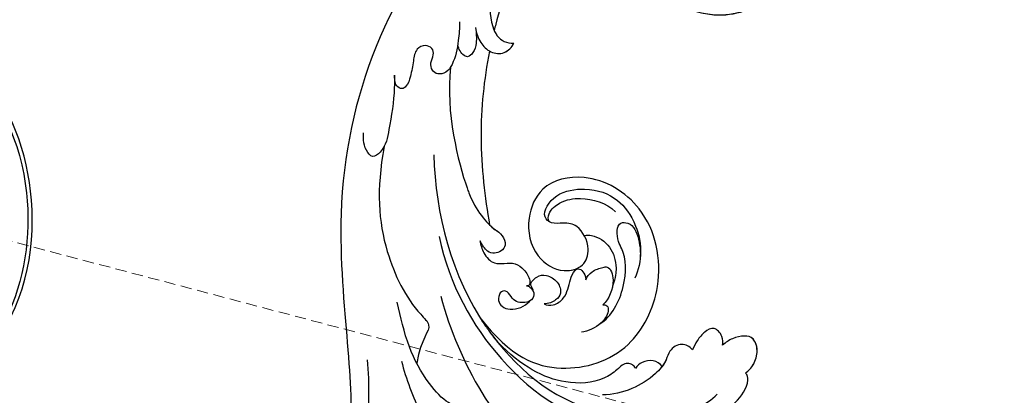
# Model space of a CAD drawing. Units: millimetres. Extents: x 554 to 3074, y 599 to 2381.
# Drawn here: x 1508 to 1619, y 1565 to 1608 of the extents above; entities that cross this region are included whole.
import ezdxf

# ---------------------------------------------------------------- set-up
doc = ezdxf.new("R2010")
doc.units = ezdxf.units.MM
doc.linetypes.add('HIDDEN', pattern=[9.525, 6.35, -3.175])
for name, color, linetype in [('H-06.木作(細線)', 8, 'Continuous'), ('IE-DIM', 3, 'Continuous'), ('文字', 2, 'Continuous'), ('飾花外框線', 7, 'Continuous')]:
    doc.layers.add(name, color=color, linetype=linetype)
doc.styles.add('CHINA', font='SIMPLEX.shx')
doc.styles.add('新細明體', font='txt')
doc.dimstyles.new('6', dxfattribs={"dimtxt": 15, "dimasz": 4.5, "dimexe": 3, "dimexo": 3, "dimgap": 0.3, "dimtad": 2, "dimdec": 0, "dimtxsty": '新細明體', "dimblk": 'ARCHTICK', "dimcen": 5, "dimclrd": 8, "dimclre": 8, "dimclrt": 4, "dimadec": 0, "dimazin": 0, "dimtfac": 1, "dimtdec": 0, "dimtix": 1, "dimtmove": 2, "dimatfit": 3, "dimldrblk": 'OPEN90', "dimfxl": 1.25, "dimlwd": 9, "dimlwe": 9, "dimarcsym": 0})
doc.dimstyles.new('DN-1', dxfattribs={"dimtxt": 2.6, "dimasz": 1, "dimexe": 1, "dimexo": 2, "dimgap": 0.5, "dimtad": 1, "dimdec": 0, "dimzin": 9, "dimdsep": 46, "dimtxsty": 'CHINA', "dimblk": 'ARCHTICK', "dimcen": 2, "dimdle": 1, "dimclrd": 5, "dimclre": 8, "dimclrt": 4, "dimadec": 1, "dimazin": 2, "dimtfac": 0.416667, "dimtdec": 0, "dimtix": 1, "dimtmove": 2, "dimatfit": 0, "dimldrblk": 'CCC', "dimfxl": 4, "dimfxlon": 1, "dimtzin": 0, "dimlwd": 25, "dimlwe": 25, "dimarcsym": 0})

# ---------------------------------------------------------------- blocks, each defined once
blk = doc.blocks.new('SE-21039L')
at = {"layer": 'H-06.木作(細線)'}
for points, knots in [([(54.92, 44.49), (55.96, 52.52), (53.57, 66.82), (41.73, 82.71), (35.13, 89.12), (25.34, 96.25), (20.09, 99.56), (16.26, 104.23)], [0, 0, 0, 0, 0.0572105, 0.1046729, 0.1400097, 0.1587617, 0.1828641, 0.1828641, 0.1828641, 0.1828641]), ([(18.79, 15.39), (19.83, 17.43), (19.7, 22.61), (13.97, 28.1), (5.99, 27.82), (-0.37, 20.96), (-0.37, 9.66), (12.52, -2.93), (40.28, 3.39), (59.9, 23.05), (67.15, 47.12), (70.33, 56.14), (79.98, 73.9), (98.57, 75.54), (101.4, 71.54), (101.88, 70.29)], [0, 0, 0, 0, 0.0168584, 0.0347916, 0.051214, 0.0714848, 0.098182, 0.1254944, 0.1914249, 0.2800678, 0.3143809, 0.352378, 0.4038312, 0.436148, 0.4476005, 0.4476005, 0.4476005, 0.4476005]), ([(18.79, 15.39), (19.83, 17.43), (19.7, 22.61), (13.97, 28.1), (5.99, 27.82), (-0.37, 20.96), (-0.37, 9.66), (12.52, -2.93), (40.28, 3.39), (59.9, 23.05), (67.15, 47.12), (70.33, 56.14), (79.98, 73.9), (98.57, 75.54), (101.4, 71.54), (101.88, 70.29)], [0, 0, 0, 0, 0.0168584, 0.0347916, 0.051214, 0.0714848, 0.098182, 0.1254944, 0.1914249, 0.2800678, 0.3143809, 0.352378, 0.4038312, 0.436148, 0.4476005, 0.4476005, 0.4476005, 0.4476005]), ([(15.39, 26.21), (14.8, 26.62), (12.11, 28.04), (5.99, 27.82), (-0.37, 20.96), (-0.37, 9.66), (12.52, -2.93), (40.28, 3.39), (59.9, 23.05), (67.15, 47.12), (70.33, 56.14), (79.98, 73.9), (98.57, 75.54), (101.4, 71.54), (101.88, 70.29)], [0.0296341, 0.0296341, 0.0296341, 0.0296341, 0.0347916, 0.051214, 0.0714848, 0.098182, 0.1254944, 0.1914249, 0.2800678, 0.3143809, 0.352378, 0.4038312, 0.436148, 0.4476005, 0.4476005, 0.4476005, 0.4476005]), ([(85.3, 72.69), (82.59, 71.67), (75.2, 67.56), (68.97, 56.96), (66.1, 50.62), (65.29, 47.98)], [0, 0, 0, 0, 0.02835133, 0.05934825, 0.08056046, 0.08056046, 0.08056046, 0.08056046]), ([(85.3, 72.69), (82.59, 71.67), (75.2, 67.56), (68.97, 56.96), (66.1, 50.62), (65.29, 47.98)], [0, 0, 0, 0, 0.02835133, 0.05934825, 0.08056046, 0.08056046, 0.08056046, 0.08056046]), ([(52.53, 38.21), (53.56, 43.68), (52.24, 54.43), (45.03, 65.86), (32.93, 69.39), (28.74, 68.39), (26.6, 67.11), (26.27, 65.89), (26.42, 65.6)], [0, 0, 0, 0, 0.0388064, 0.0802255, 0.1026862, 0.1093087, 0.1165223, 0.1187678, 0.1187678, 0.1187678, 0.1187678]), ([(52.53, 38.21), (53.56, 43.68), (52.24, 54.43), (45.03, 65.86), (32.93, 69.39), (28.74, 68.39), (26.6, 67.11), (26.27, 65.89), (26.42, 65.6)], [0, 0, 0, 0, 0.0388064, 0.0802255, 0.1026862, 0.1093087, 0.1165223, 0.1187678, 0.1187678, 0.1187678, 0.1187678]), ([(33.92, 68.71), (32.95, 68.85), (31.1, 68.95), (28.74, 68.39), (26.6, 67.11), (26.27, 65.89), (26.42, 65.6)], [0.09611093, 0.09611093, 0.09611093, 0.09611093, 0.1026862, 0.10930874, 0.11652226, 0.11876785, 0.11876785, 0.11876785, 0.11876785]), ([(49.59, 29.45), (51.93, 35.55), (53.03, 43.48), (50.05, 55.62), (46.4, 62.46), (36.76, 67.18), (32.01, 67.32), (30.26, 66.58)], [0, 0, 0, 0, 0.0503329, 0.0536396, 0.0942305, 0.1102088, 0.1197028, 0.1197028, 0.1197028, 0.1197028]), ([(26.42, 65.6), (26, 65.5), (25.19, 65.16), (24.06, 63.79), (24.01, 62.19), (24.94, 61.63), (26.24, 61.35), (27.15, 61.56), (27.61, 61.72)], [0, 0, 0, 0, 0.00307637, 0.00626453, 0.00947168, 0.01271124, 0.01646341, 0.0197056, 0.0197056, 0.0197056, 0.0197056]), ([(26.42, 65.6), (26, 65.5), (25.19, 65.16), (24.06, 63.79), (24.01, 62.19), (24.94, 61.63), (26.24, 61.35), (27.15, 61.56), (27.61, 61.72)], [0, 0, 0, 0, 0.00307637, 0.00626453, 0.00947168, 0.01271124, 0.01646341, 0.0197056, 0.0197056, 0.0197056, 0.0197056]), ([(26.42, 65.6), (26, 65.5), (25.19, 65.16), (24.2, 63.97), (24.06, 63.14), (24.07, 62.86)], [0, 0, 0, 0, 0.003076371, 0.006264533, 0.008223892, 0.008223892, 0.008223892, 0.008223892]), ([(24.09, 62.65), (24.1, 62.55), (24.23, 62.05), (24.94, 61.63), (26.24, 61.35), (27.15, 61.56), (27.61, 61.72)], [0.0087094, 0.0087094, 0.0087094, 0.0087094, 0.00947168, 0.01271124, 0.01646341, 0.0197056, 0.0197056, 0.0197056, 0.0197056]), ([(30.95, 60.89), (31.1, 60.38), (31.85, 59.63), (33.26, 59.8), (34.38, 61.17), (36.18, 62.02), (38.96, 62.53), (41.24, 62.17), (42.27, 61.75)], [0, 0, 0, 0, 0.00309264, 0.00695521, 0.00934751, 0.0143232, 0.0223288, 0.03061642, 0.03061642, 0.03061642, 0.03061642]), ([(30.95, 60.89), (31.1, 60.38), (31.85, 59.63), (33.26, 59.8), (34.38, 61.17), (36.18, 62.02), (38.96, 62.53), (41.24, 62.17), (42.27, 61.75)], [0, 0, 0, 0, 0.00309264, 0.00695521, 0.00934751, 0.0143232, 0.0223288, 0.03061642, 0.03061642, 0.03061642, 0.03061642]), ([(27.61, 61.72), (27.44, 61.46), (27.18, 60.58), (27.68, 59.35), (28.96, 59.5), (30, 60.08), (30.68, 60.62), (30.95, 60.89)], [0, 0, 0, 0, 0.00205473, 0.00508366, 0.00826022, 0.01159719, 0.01442516, 0.01442516, 0.01442516, 0.01442516]), ([(27.61, 61.72), (27.44, 61.46), (27.18, 60.58), (27.68, 59.35), (28.96, 59.5), (30, 60.08), (30.68, 60.62), (30.95, 60.89)], [0, 0, 0, 0, 0.00205473, 0.00508366, 0.00826022, 0.01159719, 0.01442516, 0.01442516, 0.01442516, 0.01442516]), ([(27.61, 61.72), (27.44, 61.46), (27.18, 60.58), (27.68, 59.35), (28.96, 59.5), (30, 60.08), (30.68, 60.62), (30.95, 60.89)], [0, 0, 0, 0, 0.00205473, 0.00508366, 0.00826022, 0.01159719, 0.01442516, 0.01442516, 0.01442516, 0.01442516]), ([(30.95, 60.89), (31.1, 60.38), (31.85, 59.63), (33.26, 59.8), (34.1, 60.83), (34.61, 61.2), (34.85, 61.35)], [0, 0, 0, 0, 0.00309264, 0.00695521, 0.00934751, 0.01153151, 0.01153151, 0.01153151, 0.01153151]), ([(34.85, 61.35), (34.92, 60.95), (35.43, 60.22), (36.71, 59.96), (37.42, 60.19), (37.71, 60.4)], [0, 0, 0, 0, 0.002913752, 0.005889868, 0.008401225, 0.008401225, 0.008401225, 0.008401225]), ([(34.85, 61.35), (34.92, 60.95), (35.43, 60.22), (36.71, 59.96), (37.42, 60.19), (37.71, 60.4)], [0, 0, 0, 0, 0.002913752, 0.005889868, 0.008401225, 0.008401225, 0.008401225, 0.008401225]), ([(34.85, 61.35), (34.92, 60.95), (35.43, 60.22), (36.71, 59.96), (37.42, 60.19), (37.71, 60.4)], [0, 0, 0, 0, 0.002913752, 0.005889868, 0.008401225, 0.008401225, 0.008401225, 0.008401225]), ([(61.82, 49.59), (62.1, 51.65), (62.23, 55.25), (61.66, 59.1), (59.95, 61.55), (58.89, 60.88), (58.2, 58.97), (57.83, 56.77), (58.94, 55.9), (60.16, 52.67), (60.58, 48.15), (60.02, 44.96), (59.73, 43.25)], [0, 0, 0, 0, 0.01557537, 0.02584358, 0.02964303, 0.03288526, 0.03798497, 0.04129193, 0.04583055, 0.05347435, 0.06454507, 0.07720517, 0.07720517, 0.07720517, 0.07720517]), ([(61.82, 49.59), (62.1, 51.65), (62.23, 55.25), (61.66, 59.1), (59.95, 61.55), (58.89, 60.88), (58.2, 58.97), (57.83, 56.77), (58.94, 55.9), (60.16, 52.67), (60.58, 48.15), (60.02, 44.96), (59.73, 43.25)], [0, 0, 0, 0, 0.01557537, 0.02584358, 0.02964303, 0.03288526, 0.03798497, 0.04129193, 0.04583055, 0.05347435, 0.06454507, 0.07720517, 0.07720517, 0.07720517, 0.07720517]), ([(37.71, 60.4), (37.71, 60.17), (37.85, 59.8), (38.39, 59.42), (38.95, 59.46), (39.93, 59.86), (42.26, 60.31), (46.78, 58.7), (49.47, 55.33), (50.97, 51.7)], [0, 0, 0, 0, 0.00110177, 0.00245922, 0.00451392, 0.00664612, 0.01101516, 0.02157543, 0.03986688, 0.03986688, 0.03986688, 0.03986688]), ([(37.71, 60.4), (37.71, 60.17), (37.85, 59.8), (38.39, 59.42), (38.95, 59.46), (39.93, 59.86), (42.26, 60.31), (46.78, 58.7), (49.47, 55.33), (50.97, 51.7)], [0, 0, 0, 0, 0.00110177, 0.00245922, 0.00451392, 0.00664612, 0.01101516, 0.02157543, 0.03986688, 0.03986688, 0.03986688, 0.03986688]), ([(37.71, 60.4), (37.71, 60.17), (37.85, 59.8), (38.39, 59.42), (38.95, 59.46), (39.93, 59.86), (42.26, 60.31), (46.78, 58.7), (49.47, 55.33), (50.97, 51.7)], [0, 0, 0, 0, 0.00110177, 0.00245922, 0.00451392, 0.00664612, 0.01101516, 0.02157543, 0.03986688, 0.03986688, 0.03986688, 0.03986688]), ([(51.76, 48.39), (50.23, 53.9), (45.86, 58.04), (37.56, 58.78), (30.82, 52.86), (29.12, 44.23), (33.87, 37.87), (39.54, 36.94), (42.84, 40.12), (43.66, 44.23), (41.54, 47.26), (38.72, 47.67), (37.1, 45.79), (37.36, 43.02), (38.81, 42.12), (40.28, 41.74), (41.04, 40.3), (38.56, 38.48), (34.51, 39.54), (32.22, 41.72), (31.36, 44.82), (31.72, 47.56), (32.41, 48.96)], [0, 0, 0, 0, 0.0213968, 0.0422816, 0.0601609, 0.0816299, 0.0988718, 0.111107, 0.1203268, 0.1311783, 0.1394443, 0.1447619, 0.1495139, 0.1563092, 0.160791, 0.1642171, 0.167116, 0.1735602, 0.1800481, 0.1899338, 0.1982492, 0.2036599, 0.2036599, 0.2036599, 0.2036599]), ([(51.76, 48.39), (50.23, 53.9), (45.86, 58.04), (37.56, 58.78), (30.82, 52.86), (29.12, 44.23), (33.87, 37.87), (39.54, 36.94), (42.84, 40.12), (43.66, 44.23), (41.54, 47.26), (38.72, 47.67), (37.1, 45.79), (37.36, 43.02), (38.81, 42.12), (40.28, 41.74), (41.04, 40.3), (38.56, 38.48), (34.51, 39.54), (32.22, 41.72), (31.36, 44.82), (31.72, 47.56), (32.41, 48.96)], [0, 0, 0, 0, 0.0213968, 0.0422816, 0.0601609, 0.0816299, 0.0988718, 0.111107, 0.1203268, 0.1311783, 0.1394443, 0.1447619, 0.1495139, 0.1563092, 0.160791, 0.1642171, 0.167116, 0.1735602, 0.1800481, 0.1899338, 0.1982492, 0.2036599, 0.2036599, 0.2036599, 0.2036599]), ([(51.76, 48.39), (50.23, 53.9), (45.86, 58.04), (37.56, 58.78), (30.82, 52.86), (29.12, 44.23), (33.87, 37.87), (39.54, 36.94), (42.84, 40.12), (43.66, 44.23), (41.68, 47.06), (39.94, 47.47), (39.44, 47.45)], [0, 0, 0, 0, 0.0213968, 0.0422816, 0.0601609, 0.0816299, 0.0988718, 0.111107, 0.1203268, 0.1311783, 0.1394443, 0.1431282, 0.1431282, 0.1431282, 0.1431282]), ([(38.38, 52.36), (38.23, 52.41), (37.83, 52.63), (38.19, 53.59), (39.64, 54.44), (41.04, 54.49), (41.8, 54.3)], [0, 0, 0, 0, 0.0010388, 0.00259186, 0.00622439, 0.01232789, 0.01232789, 0.01232789, 0.01232789]), ([(38.38, 52.36), (38.23, 52.41), (37.83, 52.63), (38.19, 53.59), (39.64, 54.44), (41.04, 54.49), (41.8, 54.3)], [0, 0, 0, 0, 0.0010388, 0.00259186, 0.00622439, 0.01232789, 0.01232789, 0.01232789, 0.01232789]), ([(39.51, 54.21), (37.97, 53.96), (35.16, 51.65), (33.81, 48.21), (34.09, 46.47), (33.78, 45.15), (33.02, 44.39), (32.06, 45), (31.64, 45.9), (32.04, 48.76), (33.17, 50.28), (33.89, 50.95)], [0, 0, 0, 0, 0.01138566, 0.02178366, 0.02414147, 0.02667202, 0.02905113, 0.03135868, 0.03492971, 0.04060633, 0.04790447, 0.04790447, 0.04790447, 0.04790447]), ([(39.51, 54.21), (37.97, 53.96), (35.16, 51.65), (33.81, 48.21), (34.09, 46.47), (33.78, 45.15), (33.02, 44.39), (32.06, 45), (31.64, 45.9), (32.04, 48.76), (33.17, 50.28), (33.89, 50.95)], [0, 0, 0, 0, 0.01138566, 0.02178366, 0.02414147, 0.02667202, 0.02905113, 0.03135868, 0.03492971, 0.04060633, 0.04790447, 0.04790447, 0.04790447, 0.04790447]), ([(39.09, 49), (38.82, 48.72), (38.05, 48.33), (36.93, 48.39), (35.95, 48.63), (36.08, 50.69), (37.5, 52.02), (38.38, 52.36)], [0, 0, 0, 0, 0.00286077, 0.00628545, 0.00788045, 0.01234351, 0.01936737, 0.01936737, 0.01936737, 0.01936737]), ([(39.09, 49), (38.82, 48.72), (38.05, 48.33), (36.93, 48.39), (35.95, 48.63), (36.08, 50.69), (37.5, 52.02), (38.38, 52.36)], [0, 0, 0, 0, 0.00286077, 0.00628545, 0.00788045, 0.01234351, 0.01936737, 0.01936737, 0.01936737, 0.01936737]), ([(49.59, 29.45), (51.93, 35.55), (53.03, 43.48), (51.26, 50.69), (51.06, 51.4), (50.97, 51.7)], [0, 0, 0, 0, 0.0503329, 0.05363962, 0.0559673, 0.0559673, 0.0559673, 0.0559673]), ([(51.76, 48.39), (51.69, 48.77), (51.53, 49.59), (51.26, 50.69), (51.06, 51.4), (50.97, 51.7)], [0.047416152, 0.047416152, 0.047416152, 0.047416152, 0.0503329, 0.05363962, 0.055967298, 0.055967298, 0.055967298, 0.055967298]), ([(37.34, 44.32), (37.06, 44.38), (36.07, 44.84), (34.92, 46.54), (35.17, 48.76), (35.84, 49.99), (36.57, 50.84)], [0, 0, 0, 0, 0.00202253, 0.00828521, 0.01442156, 0.01794025, 0.01794025, 0.01794025, 0.01794025]), ([(37.34, 44.32), (37.06, 44.38), (36.07, 44.84), (34.92, 46.54), (35.17, 48.76), (35.84, 49.99), (36.57, 50.84)], [0, 0, 0, 0, 0.00202253, 0.00828521, 0.01442156, 0.01794025, 0.01794025, 0.01794025, 0.01794025]), ([(44.47, 49.72), (44.29, 50), (43.44, 50.41), (41.67, 49.91), (41.02, 48.59), (39.97, 47.58), (39.35, 47.42), (38.96, 48.05), (38.94, 48.55), (39.09, 49)], [0, 0, 0, 0, 0.00228648, 0.00527157, 0.01102036, 0.01382248, 0.01540664, 0.01715139, 0.01909933, 0.01909933, 0.01909933, 0.01909933]), ([(44.47, 49.72), (44.29, 50), (43.44, 50.41), (41.67, 49.91), (41.02, 48.59), (39.97, 47.58), (39.35, 47.42), (38.96, 48.05), (38.94, 48.55), (39.09, 49)], [0, 0, 0, 0, 0.00228648, 0.00527157, 0.01102036, 0.01382248, 0.01540664, 0.01715139, 0.01909933, 0.01909933, 0.01909933, 0.01909933]), ([(44.47, 49.72), (44.29, 50), (43.44, 50.41), (41.67, 49.91), (41.02, 48.59), (39.98, 47.59), (39.55, 47.47), (39.42, 47.52)], [0, 0, 0, 0, 0.00228648, 0.00527157, 0.01102036, 0.01382248, 0.01529829, 0.01529829, 0.01529829, 0.01529829]), ([(54.41, 26.43), (57.11, 30.64), (59.12, 36.74), (58.62, 43.81), (56.9, 47.58), (58.8, 48.02), (60.31, 50.45)], [0, 0, 0, 0, 0.0252304, 0.0453383, 0.04994471, 0.0589759, 0.0589759, 0.0589759, 0.0589759]), ([(54.41, 26.43), (57.11, 30.64), (59.12, 36.74), (58.62, 43.81), (56.9, 47.58), (58.8, 48.02), (60.31, 50.45)], [0, 0, 0, 0, 0.0252304, 0.0453383, 0.04994471, 0.0589759, 0.0589759, 0.0589759, 0.0589759]), ([(45.06, 48.02), (45.01, 47.87), (45.01, 47.6), (45.15, 46.94), (43.97, 46.48), (42.9, 46.75), (41.95, 48.11), (42.16, 49.36), (43.01, 49.92), (44.02, 49.91), (44.47, 49.72)], [0.03026755, 0.03026755, 0.03026755, 0.03026755, 0.03141324, 0.03219927, 0.03479666, 0.03744758, 0.04075137, 0.04438753, 0.04717872, 0.05025783, 0.05025783, 0.05025783, 0.05025783]), ([(45.06, 48.02), (45.01, 47.87), (45.01, 47.6), (45.15, 46.94), (43.97, 46.48), (42.9, 46.75), (41.95, 48.11), (42.16, 49.36), (43.01, 49.92), (44.02, 49.91), (44.47, 49.72)], [0.03026755, 0.03026755, 0.03026755, 0.03026755, 0.03141324, 0.03219927, 0.03479666, 0.03744758, 0.04075137, 0.04438753, 0.04717872, 0.05025783, 0.05025783, 0.05025783, 0.05025783]), ([(45.06, 48.02), (45.01, 47.87), (45.01, 47.6), (45.15, 46.94), (43.97, 46.48), (42.9, 46.75), (41.95, 48.11), (42.16, 49.36), (43.01, 49.92), (44.02, 49.91), (44.47, 49.72)], [0.03026755, 0.03026755, 0.03026755, 0.03026755, 0.03141324, 0.03219927, 0.03479666, 0.03744758, 0.04075137, 0.04438753, 0.04717872, 0.05025783, 0.05025783, 0.05025783, 0.05025783]), ([(45.54, 47.08), (45.41, 47.14), (45.07, 47.5), (44.96, 48.42), (45.78, 48.92), (46.62, 48.74), (47.3, 48.37), (47.64, 47.56), (47.8, 46.65), (48.63, 46.55), (49.19, 47.46), (48.99, 48.32), (47.95, 49.16), (46.59, 49.19), (45.84, 48.82)], [0, 0, 0, 0, 0.00104704, 0.00345688, 0.00563443, 0.00759439, 0.00959138, 0.01150371, 0.01355071, 0.01516514, 0.01696338, 0.01885736, 0.02146382, 0.027434, 0.027434, 0.027434, 0.027434]), ([(45.54, 47.08), (45.41, 47.14), (45.07, 47.5), (44.96, 48.42), (45.78, 48.92), (46.62, 48.74), (47.3, 48.37), (47.64, 47.56), (47.8, 46.65), (48.63, 46.55), (49.19, 47.46), (48.99, 48.32), (47.95, 49.16), (46.59, 49.19), (45.84, 48.82)], [0, 0, 0, 0, 0.00104704, 0.00345688, 0.00563443, 0.00759439, 0.00959138, 0.01150371, 0.01355071, 0.01516514, 0.01696338, 0.01885736, 0.02146382, 0.027434, 0.027434, 0.027434, 0.027434]), ([(45.54, 47.08), (45.41, 47.14), (45.15, 47.42), (45.05, 47.81), (45.06, 48.02)], [0, 0, 0, 0, 0.001047039, 0.002616848, 0.002616848, 0.002616848, 0.002616848]), ([(48.45, 40.4), (48.56, 40.85), (48.68, 41.88), (48.17, 43.38), (46.85, 43.8), (45.68, 44.19), (45.03, 45.32), (44.84, 46.41), (45.08, 47.07), (45.33, 47.17), (45.54, 47.08)], [0, 0, 0, 0, 0.00355778, 0.00768244, 0.01043655, 0.01345013, 0.01641186, 0.01980778, 0.02103397, 0.02167459, 0.02167459, 0.02167459, 0.02167459]), ([(48.45, 40.4), (48.56, 40.85), (48.68, 41.88), (48.17, 43.38), (46.85, 43.8), (45.68, 44.19), (45.03, 45.32), (44.84, 46.41), (45.08, 47.07), (45.33, 47.17), (45.54, 47.08)], [0, 0, 0, 0, 0.00355778, 0.00768244, 0.01043655, 0.01345013, 0.01641186, 0.01980778, 0.02103397, 0.02167459, 0.02167459, 0.02167459, 0.02167459]), ([(48.45, 40.4), (48.56, 40.85), (48.68, 41.88), (48.17, 43.38), (46.85, 43.8), (45.68, 44.19), (45.03, 45.32), (44.84, 46.41), (45.08, 47.07), (45.33, 47.17), (45.54, 47.08)], [0, 0, 0, 0, 0.00355778, 0.00768244, 0.01043655, 0.01345013, 0.01641186, 0.01980778, 0.02103397, 0.02167459, 0.02167459, 0.02167459, 0.02167459]), ([(40.4, 41.38), (40.47, 41.03), (39.89, 40.16), (38.05, 39.69), (35.77, 40.24), (33.6, 41.79), (33.07, 43.2)], [0, 0, 0, 0, 0.00180887, 0.0058844, 0.01289968, 0.02384218, 0.02384218, 0.02384218, 0.02384218]), ([(40.4, 41.38), (40.47, 41.03), (39.89, 40.16), (38.05, 39.69), (35.77, 40.24), (33.6, 41.79), (33.07, 43.2)], [0, 0, 0, 0, 0.00180887, 0.0058844, 0.01289968, 0.02384218, 0.02384218, 0.02384218, 0.02384218]), ([(44.08, 21.01), (46.56, 25.53), (47.41, 31.68), (47.65, 36.84), (46.85, 39.43), (45.89, 40.53), (45.81, 41.89), (46.58, 42.44), (47.54, 42.37), (48.21, 41.85), (48.4, 40.93), (48.45, 40.4)], [0, 0, 0, 0, 0.02450149, 0.02614482, 0.04433118, 0.0495503, 0.05321628, 0.05568255, 0.05779487, 0.06005984, 0.06296138, 0.06296138, 0.06296138, 0.06296138]), ([(44.08, 21.01), (46.56, 25.53), (47.41, 31.68), (47.65, 36.84), (46.85, 39.43), (45.89, 40.53), (45.81, 41.89), (46.58, 42.44), (47.54, 42.37), (48.21, 41.85), (48.4, 40.93), (48.45, 40.4)], [0, 0, 0, 0, 0.02450149, 0.02614482, 0.04433118, 0.0495503, 0.05321628, 0.05568255, 0.05779487, 0.06005984, 0.06296138, 0.06296138, 0.06296138, 0.06296138]), ([(46.77, 39.15), (46.65, 39.43), (46.34, 40.02), (45.89, 40.53), (45.81, 41.89), (46.58, 42.44), (47.54, 42.37), (48.21, 41.85), (48.4, 40.93), (48.45, 40.4)], [0.04049619, 0.04049619, 0.04049619, 0.04049619, 0.04433118, 0.0495503, 0.05321628, 0.05568255, 0.05779487, 0.06005984, 0.06296138, 0.06296138, 0.06296138, 0.06296138]), ([(39.31, 21), (41.12, 23.72), (44.31, 29.69), (46.09, 36.12), (46.77, 39.15)], [0.02807194, 0.02807194, 0.02807194, 0.02807194, 0.05192615, 0.07740137, 0.07740137, 0.07740137, 0.07740137]), ([(39.31, 21), (41.12, 23.72), (44.31, 29.69), (46.09, 36.12), (46.77, 39.15)], [0.02807194, 0.02807194, 0.02807194, 0.02807194, 0.05192615, 0.07740137, 0.07740137, 0.07740137, 0.07740137]), ([(39.31, 21), (41.12, 23.72), (44.31, 29.69), (46.09, 36.12), (46.77, 39.15)], [0.02807194, 0.02807194, 0.02807194, 0.02807194, 0.05192615, 0.07740137, 0.07740137, 0.07740137, 0.07740137]), ([(50.28, 19.45), (50.46, 19.89), (51.23, 21.79), (52.82, 24.33), (54.31, 26.67), (56.19, 27.25), (56.5, 25.94), (56.35, 25), (56.09, 24.37), (55.98, 24.12)], [0, 0, 0, 0, 1.45089, 6.372496, 9.179622, 10.203918, 11.223451, 12.445033, 13.310044, 13.310044, 13.310044, 13.310044]), ([(50.28, 19.45), (50.46, 19.89), (51.23, 21.79), (52.82, 24.33), (54.31, 26.67), (56.19, 27.25), (56.5, 25.94), (56.35, 25), (56.09, 24.37), (55.98, 24.12)], [0, 0, 0, 0, 1.45089, 6.372496, 9.179622, 10.203918, 11.223451, 12.445033, 13.310044, 13.310044, 13.310044, 13.310044]), ([(26.86, 5.61), (28.78, 6.4), (32.77, 8.81), (36.36, 13.77), (37.94, 17.59), (37.95, 20.11), (37.17, 20.94), (36.43, 21.22)], [0, 0, 0, 0, 0.01545198, 0.03373458, 0.04348598, 0.04634275, 0.05156849, 0.05156849, 0.05156849, 0.05156849]), ([(26.86, 5.61), (28.78, 6.4), (32.77, 8.81), (36.36, 13.77), (37.94, 17.59), (37.95, 20.11), (37.17, 20.94), (36.43, 21.22)], [0, 0, 0, 0, 0.01545198, 0.03373458, 0.04348598, 0.04634275, 0.05156849, 0.05156849, 0.05156849, 0.05156849]), ([(39.75, 17.96), (39.94, 18.57), (39.98, 19.7), (39.37, 21.21), (37.84, 22.05), (36.8, 21.55), (36.43, 21.22)], [0, 0, 0, 0, 0.00426823, 0.00811214, 0.01174729, 0.01556129, 0.01556129, 0.01556129, 0.01556129]), ([(39.75, 17.96), (39.94, 18.57), (39.98, 19.7), (39.37, 21.21), (37.84, 22.05), (36.8, 21.55), (36.43, 21.22)], [0, 0, 0, 0, 0.00426823, 0.00811214, 0.01174729, 0.01556129, 0.01556129, 0.01556129, 0.01556129]), ([(39.31, 21), (39.27, 21.04), (38.9, 21.47), (37.84, 22.05), (36.8, 21.55), (36.43, 21.22)], [0.007687082, 0.007687082, 0.007687082, 0.007687082, 0.008112144, 0.011747288, 0.015561293, 0.015561293, 0.015561293, 0.015561293]), ([(37.93, 19.04), (37.93, 19.28), (37.84, 20.23), (37.17, 20.94), (36.43, 21.22)], [0.04460298, 0.04460298, 0.04460298, 0.04460298, 0.046342752, 0.051568493, 0.051568493, 0.051568493, 0.051568493]), ([(41.18, 16.66), (41.45, 17.32), (42.19, 18.77), (43.32, 20.53), (44.68, 21.43), (45.73, 21.27), (46.19, 20.6), (46, 19.58), (45.3, 19.13), (45.09, 18.19), (45.82, 17.52), (46.98, 17.59), (47.75, 18.88), (48.52, 20.12), (49.32, 21.08), (50.11, 21.27), (50.57, 20.7), (50.47, 19.97), (50.33, 19.63), (50.28, 19.45)], [0, 0, 0, 0, 0.00522033, 0.01206607, 0.01496847, 0.01735343, 0.01941014, 0.02133652, 0.02359638, 0.02538295, 0.02739207, 0.03004243, 0.03350934, 0.03784143, 0.0410226, 0.0425293, 0.04419252, 0.04558511, 0.04696961, 0.04696961, 0.04696961, 0.04696961]), ([(41.18, 16.66), (41.45, 17.32), (42.19, 18.77), (43.32, 20.53), (44.68, 21.43), (45.73, 21.27), (46.19, 20.6), (46, 19.58), (45.3, 19.13), (45.09, 18.19), (45.82, 17.52), (46.98, 17.59), (47.75, 18.88), (48.52, 20.12), (49.32, 21.08), (50.11, 21.27), (50.57, 20.7), (50.47, 19.97), (50.33, 19.63), (50.28, 19.45)], [0, 0, 0, 0, 0.00522033, 0.01206607, 0.01496847, 0.01735343, 0.01941014, 0.02133652, 0.02359638, 0.02538295, 0.02739207, 0.03004243, 0.03350934, 0.03784143, 0.0410226, 0.0425293, 0.04419252, 0.04558511, 0.04696961, 0.04696961, 0.04696961, 0.04696961]), ([(39.75, 17.96), (39.92, 18.53), (40.2, 19.48), (40.94, 20.44), (42.09, 20.88), (42.42, 19.8), (42.4, 19.18), (42.38, 19.02)], [0, 0, 0, 0, 0.00430615, 0.00714502, 0.00907086, 0.01229699, 0.01351906, 0.01351906, 0.01351906, 0.01351906]), ([(39.75, 17.96), (39.92, 18.53), (40.2, 19.48), (40.94, 20.44), (42.09, 20.88), (42.42, 19.8), (42.4, 19.18), (42.38, 19.02)], [0, 0, 0, 0, 0.00430615, 0.00714502, 0.00907086, 0.01229699, 0.01351906, 0.01351906, 0.01351906, 0.01351906]), ([(31.76, 12.47), (33.95, 14.14), (35.97, 16.41), (37.79, 18.85), (37.93, 19.04)], [0, 0, 0, 0, 0.02048448, 0.02223767, 0.02223767, 0.02223767, 0.02223767]), ([(31.76, 12.47), (33.95, 14.14), (35.97, 16.41), (37.79, 18.85), (37.93, 19.04)], [0, 0, 0, 0, 0.02048448, 0.02223767, 0.02223767, 0.02223767, 0.02223767]), ([(31.76, 12.47), (33.95, 14.14), (35.97, 16.41), (37.79, 18.85), (37.93, 19.04)], [0, 0, 0, 0, 0.02048448, 0.02223767, 0.02223767, 0.02223767, 0.02223767])]:
    blk.add_open_spline(points, degree=3, knots=knots, dxfattribs=at)
blk = doc.blocks.new('SE-21050L花飾修剪1')
at = {"layer": 'H-06.木作(細線)'}
for points, knots in [([(62838, -1692.61), (62838.94, -1693.44), (62844.41, -1698.98), (62847.11, -1711.81), (62841.23, -1728.52), (62824.52, -1737.03), (62812.6, -1731.63), (62810.03, -1724.82), (62810.43, -1721.76), (62810.54, -1721.24)], [85.081481, 85.081481, 85.081481, 85.081481, 88.73194, 107.918982, 125.098018, 143.472903, 153.755845, 161.270352, 162.874284, 162.874284, 162.874284, 162.874284]), ([(62818.59, -1731.44), (62820, -1732.32), (62826.81, -1734.08), (62839.86, -1728.9), (62846.33, -1714.18), (62844.31, -1700.69), (62840.17, -1694.76), (62838.52, -1693.08)], [0, 0, 0, 0, 5.811742, 20.13112, 36.887836, 51.171696, 58.271474, 58.271474, 58.271474, 58.271474])]:
    blk.add_open_spline(points, degree=3, knots=knots, dxfattribs=at)
blk = doc.blocks.new('_ArchTick')
at = {"color": 0, "linetype": 'ByBlock', "const_width": 0.15}
blk.add_lwpolyline([(-0.5, -0.5), (0.5, 0.5)], dxfattribs=at)
blk = doc.blocks.new('CCC')
at = {"layer": 'IE-DIM', "color": 4, "linetype": 'Continuous', "const_width": 0.432}
blk.add_lwpolyline([(-1.763, 1.611), (-0.837, 0.007), (-1.763, -1.597)], dxfattribs=at)
blk = doc.blocks.new('*D55')
at = {"layer": 'DEFPOINTS', "color": 0, "transparency": 16777216}
for p in [(1030.6, 1781.07), (1782.41, 1781.07), (1782.41, 1181.33)]:
    blk.add_point(p, dxfattribs=at)
at = {"layer": 'H-06.木作(細線)', "color": 8, "linetype": 'HIDDEN', "lineweight": 9, "transparency": 16777216}
for p, q in [((1030.6, 1778.07), (1030.6, 1178.33)), ((1782.41, 1778.07), (1782.41, 1178.33))]:
    blk.add_line(p, q, dxfattribs=at)
at = {"layer": 'H-06.木作(細線)', "color": 8, "lineweight": 9, "transparency": 16777216}
blk.add_line((1030.6, 1181.33), (1782.41, 1181.33), dxfattribs=at)
at = {"layer": 'H-06.木作(細線)', "color": 8, "lineweight": 9, "transparency": 16777216, "xscale": 4.5, "yscale": 4.5, "zscale": 4.5, "rotation": 180}
blk.add_blockref('_ArchTick', (1030.6, 1181.33), dxfattribs=at)
at = {"layer": 'H-06.木作(細線)', "color": 8, "lineweight": 9, "transparency": 16777216, "xscale": 4.5, "yscale": 4.5, "zscale": 4.5}
blk.add_blockref('_ArchTick', (1782.41, 1181.33), dxfattribs=at)
at = {"layer": 'H-06.木作(細線)', "color": 4, "transparency": 16777216, "insert": (1406.51, 1172.54), "char_height": 15, "attachment_point": 5, "style": '新細明體'}
blk.add_mtext('752', dxfattribs=at)
blk = doc.blocks.new('_Open90')
at = {"color": 0, "linetype": 'ByBlock', "lineweight": -2}
for p, q in [((-0.5, 0.5), (0, 0)), ((0, 0), (-1, 0)), ((0, 0), (-0.5, -0.5))]:
    blk.add_line(p, q, dxfattribs=at)
blk = doc.blocks.new('*D56')
at = {"layer": 'DEFPOINTS', "color": 0, "transparency": 16777216}
for p in [(1782.41, 1781.07), (974.6, 1244.53), (1782.41, 1244.53)]:
    blk.add_point(p, dxfattribs=at)
at = {"layer": 'H-06.木作(細線)', "color": 8, "linetype": 'HIDDEN', "lineweight": 9, "transparency": 16777216}
for p, q in [((1779.41, 1781.07), (971.6, 1781.07)), ((1779.41, 1244.53), (971.6, 1244.53))]:
    blk.add_line(p, q, dxfattribs=at)
at = {"layer": 'H-06.木作(細線)', "color": 8, "lineweight": 9, "transparency": 16777216}
blk.add_line((974.6, 1781.07), (974.6, 1244.53), dxfattribs=at)
at = {"layer": 'H-06.木作(細線)', "color": 8, "lineweight": 9, "transparency": 16777216, "xscale": 4.5, "yscale": 4.5, "zscale": 4.5}
for p, rotation in [((974.6, 1781.07), 90), ((974.6, 1244.53), 270)]:
    blk.add_blockref('_ArchTick', p, dxfattribs=dict(at, rotation=rotation))
at = {"layer": 'H-06.木作(細線)', "color": 4, "transparency": 16777216, "insert": (965.8, 1512.8), "char_height": 15, "attachment_point": 5, "rotation": 90, "style": '新細明體'}
blk.add_mtext('537', dxfattribs=at)

msp = doc.modelspace()

# ---------------------------------------------------------------- block references
at = {"layer": '飾花外框線', "xscale": -1, "rotation": 180}
msp.add_blockref('SE-21050L花飾修剪1', (-61335.94, -125.12), dxfattribs=at)
at = {"layer": '飾花外框線', "rotation": 202.3613558190823}
msp.add_blockref('SE-21039L', (1589.6, 1638.38), dxfattribs=at)

# ---------------------------------------------------------------- dimensions: what is measured, and where the dimension line sits
at = {"layer": 'H-06.木作(細線)'}
dim = msp.add_linear_dim(base=(974.6, 1244.53), p1=(1782.41, 1781.07), p2=(1782.41, 1244.53), angle=90, dimstyle='6', dxfattribs=at)
dim.commit()
dim.dimension.update_dxf_attribs({"geometry": '*D56', "text_midpoint": (965.8, 1512.8)})
dim = msp.add_linear_dim(base=(1782.41, 1181.33), p1=(1030.6, 1781.07), p2=(1782.41, 1781.07), dimstyle='6', dxfattribs=at)
dim.commit()
dim.dimension.update_dxf_attribs({"geometry": '*D55', "text_midpoint": (1406.51, 1172.54)})

# ---------------------------------------------------------------- leaders
at = {"layer": '文字', "color": 4, "linetype": 'HIDDEN', "ltscale": 0.2}
for points in [[(1346.96, 1737.47), (1906.13, 1556.36), (1987.87, 1556.36)], [(1458.23, 1595.46), (1906.13, 1477.38), (1987.87, 1477.38)]]:
    msp.add_leader(points, dimstyle='DN-1', override={"dimasz": 6, "dimtad": 0, "dimclrd": 8, "dimlwd": 15}, dxfattribs=at)

doc.saveas('drawing.dxf')
